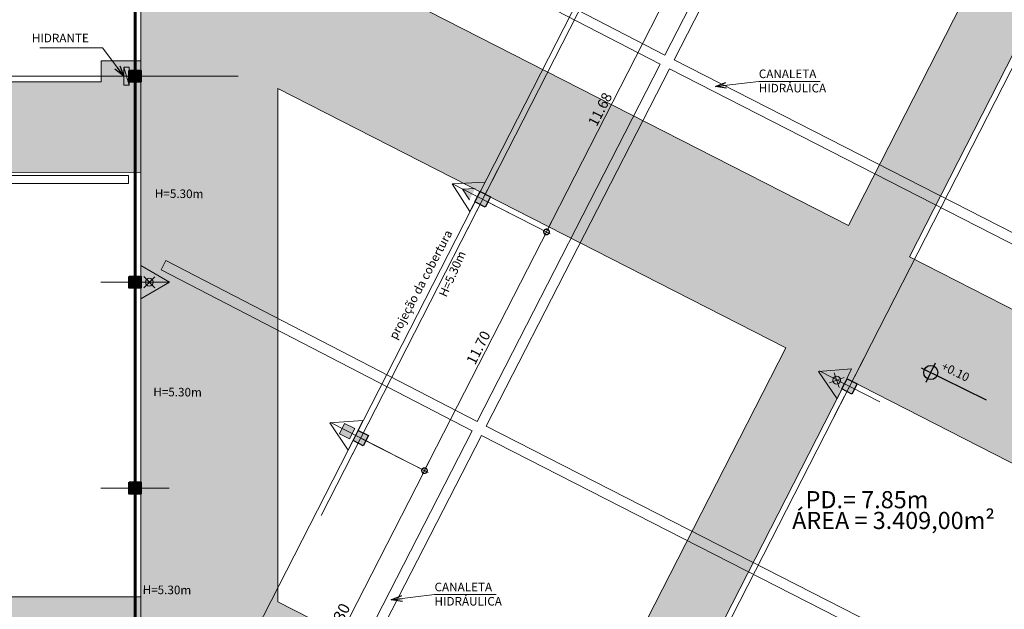
# Model space of a CAD drawing. Units: millimetres. Extents: x 0 to 364, y 0 to 247.
# Drawn here: x 233 to 276, y 125 to 150 of the extents above; entities that cross this region are included whole.
import ezdxf
from ezdxf.enums import TextEntityAlignment as Align
from ezdxf.lldxf.tags import DXFTag

# ---------------------------------------------------------------- set-up
doc = ezdxf.new("R2010")
doc.units = ezdxf.units.MM
doc.header["$PDMODE"] = 3
for name, color, linetype in [('1', 1, 'Continuous'), ('2', 2, 'Continuous'), ('3', 3, 'Continuous'), ('5', 5, 'Continuous')]:
    doc.layers.add(name, color=color, linetype=linetype)
for name, color, linetype, lineweight in [('Canaletas', 6, 'Continuous', 15), ('Coluna', 5, 'Continuous', 30), ('cotas', 1, 'Continuous', 5), ('ECN_ARQ_PROJEÇÃO VIGAS', 20, 'DASHED', 5), ('ECN_INCÊNDIO_ROTA FUGA_ÁREA NÃO EDIFICANTE', 70, 'Continuous', 9), ('Eixo', 1, 'ACAD_ISO04W100', 5), ('INCENDIO', 1, 'Continuous', 13), ('Área Locavel', 11, 'DASHED', 60)]:
    doc.layers.add(name, color=color, linetype=linetype, lineweight=lineweight)
doc.styles.add('ARIAL', font='ARIALN.TTF')
doc.styles.add('ROMANS', font='romans.shx')
doc.styles.get("Standard").update_dxf_attribs({"font": 'ARIALN.TTF'})
tags = doc.linetypes.add('ACAD_ISO04W100', pattern=[30, 24, -3, 0, -3]).pattern_tags.tags
tags[10:11] = [DXFTag(74, 4), DXFTag(75, 0), DXFTag(340, '0'), DXFTag(46, 1.0), DXFTag(50, 0.0), DXFTag(44, 0.0), DXFTag(45, 0.0)]
tags[8:9] = [DXFTag(74, 4), DXFTag(75, 0), DXFTag(340, '0'), DXFTag(46, 1.0), DXFTag(50, 0.0), DXFTag(44, 0.0), DXFTag(45, 0.0)]
tags[6:7] = [DXFTag(74, 4), DXFTag(75, 0), DXFTag(340, '0'), DXFTag(46, 1.0), DXFTag(50, 0.0), DXFTag(44, 0.0), DXFTag(45, 0.0)]
tags[4:5] = [DXFTag(74, 4), DXFTag(75, 0), DXFTag(340, '0'), DXFTag(46, 1.0), DXFTag(50, 0.0), DXFTag(44, 0.0), DXFTag(45, 0.0)]
tags = doc.linetypes.add('DASHDOTX2', pattern=[2, 1, -0.5, 0, -0.5]).pattern_tags.tags
tags[10:11] = [DXFTag(74, 4), DXFTag(75, 0), DXFTag(340, '0'), DXFTag(46, 1.0), DXFTag(50, 0.0), DXFTag(44, 0.0), DXFTag(45, 0.0)]
tags[8:9] = [DXFTag(74, 4), DXFTag(75, 0), DXFTag(340, '0'), DXFTag(46, 1.0), DXFTag(50, 0.0), DXFTag(44, 0.0), DXFTag(45, 0.0)]
tags[6:7] = [DXFTag(74, 4), DXFTag(75, 0), DXFTag(340, '0'), DXFTag(46, 1.0), DXFTag(50, 0.0), DXFTag(44, 0.0), DXFTag(45, 0.0)]
tags[4:5] = [DXFTag(74, 4), DXFTag(75, 0), DXFTag(340, '0'), DXFTag(46, 1.0), DXFTag(50, 0.0), DXFTag(44, 0.0), DXFTag(45, 0.0)]
tags = doc.linetypes.add('DASHED', pattern=[0.75, 0.5, -0.25]).pattern_tags.tags
tags[6:7] = [DXFTag(74, 4), DXFTag(75, 0), DXFTag(340, '0'), DXFTag(46, 1.0), DXFTag(50, 0.0), DXFTag(44, 0.0), DXFTag(45, 0.0)]
tags[4:5] = [DXFTag(74, 4), DXFTag(75, 0), DXFTag(340, '0'), DXFTag(46, 1.0), DXFTag(50, 0.0), DXFTag(44, 0.0), DXFTag(45, 0.0)]
doc.dimstyles.new('EXPO CENTER', dxfattribs={"dimscale": 1.2, "dimtxt": 0.375, "dimasz": 0.4, "dimexe": 0.15, "dimexo": 0.0625, "dimgap": 0.1, "dimtad": 1, "dimzin": 0, "dimdsep": 46, "dimtxsty": 'ARIAL', "dimblk": 'DOTSMALL', "dimcen": 0.09, "dimdle": 0.15, "dimclrd": 1, "dimclre": 1, "dimclrt": 1, "dimadec": 0, "dimazin": 0, "dimtfac": 1, "dimtofl": 0, "dimtmove": 2, "dimatfit": 2, "dimldrblk": 'OPEN30', "dimfxl": 1, "dimtolj": 1, "dimtzin": 0, "dimlwd": -1, "dimlwe": -1, "dimarcsym": 0})
doc.dimstyles.get("Standard").update_dxf_attribs({"dimtxt": 0.5, "dimasz": 0.1, "dimexe": 0.18, "dimexo": 0.0625, "dimgap": 0.09, "dimtad": 1, "dimzin": 0, "dimtxsty": 'Standard', "dimblk": 'DOT', "dimcen": 0.09, "dimclrd": 256, "dimclre": 256, "dimclrt": 256, "dimadec": 0, "dimazin": 0, "dimtfac": 1, "dimtmove": 1, "dimatfit": 2, "dimldrblk": 'DOT', "dimfxl": 1, "dimtzin": 0, "dimlwd": -1, "dimlwe": -1, "dimarcsym": 0})

# ---------------------------------------------------------------- blocks, each defined once
blk = doc.blocks.new('_DOT')
at = {"color": 0, "linetype": 'ByBlock'}
blk.add_line((-0.5, 0), (-1, 0), dxfattribs=at)
at = {"color": 0, "linetype": 'ByBlock', "const_width": 0.5}
blk.add_lwpolyline([(-0.25, 0, 1), (0.25, 0, 1)], format="xyb", close=True, dxfattribs=at)
blk = doc.blocks.new('*D13')
at = {"layer": 'cotas', "transparency": 16777216}
for p, q in [((248.182, 132.117), (251.076, 130.64)), ((244.018, 117.211), (250.87, 130.632)), ((241.239, 118.518), (244.133, 117.04))]:
    blk.add_line(p, q, dxfattribs=at)
at = {"layer": 'Defpoints', "color": 0, "transparency": 16777216}
for p in [(248.126, 132.146), (250.916, 130.722), (241.183, 118.546)]:
    blk.add_point(p, dxfattribs=at)
at = {"layer": 'cotas', "transparency": 16777216, "xscale": 0.1, "yscale": 0.1, "zscale": 0.1}
for p, rotation in [((250.916, 130.722), 62.95372447123112), ((243.973, 117.122), 242.9537244712311)]:
    blk.add_blockref('_DOT', p, dxfattribs=dict(at, rotation=rotation))
at = {"layer": 'cotas', "transparency": 16777216, "insert": (247.137, 124.079), "char_height": 0.5, "attachment_point": 5, "rotation": 62.9537}
blk.add_mtext('15.30', dxfattribs=at)
blk = doc.blocks.new('COLUNA1')
at = {"layer": 'Coluna'}
blk.add_hatch(color=254, dxfattribs=at).paths.add_polyline_path([(-0.5, 0.5), (0.5, 0.5), (0.5, -0.5), (-0.5, -0.5)])
blk.add_lwpolyline([(-0.5, 0.5), (0.5, 0.5), (0.5, -0.5), (-0.5, -0.5)], close=True, dxfattribs=at)
at = {"layer": 'Eixo', "linetype": 'DASHDOTX2'}
for p, q in [((0, 2.915), (0, -2.915)), ((-2.977, 0), (2.977, 0))]:
    blk.add_line(p, q, dxfattribs=at)
blk = doc.blocks.new('_DOTSMALL')
at = {"color": 0, "linetype": 'ByBlock'}
blk.add_line((0, 0), (-1, 0), dxfattribs=at)
at = {"linetype": 'ByBlock', "const_width": 0.5}
blk.add_lwpolyline([(-0.0625, 0, 1), (0.0625, 0, 1)], format="xyb", close=True, dxfattribs=at)
blk = doc.blocks.new('*D50')
at = {"layer": 'cotas', "color": 1, "transparency": 16777216}
for p, q in [((253.526, 142.547), (256.409, 141.074)), ((256.33, 141.316), (250.833, 130.56)), ((248.193, 132.112), (251.075, 130.638))]:
    blk.add_line(p, q, dxfattribs=at)
at = {"layer": 'Defpoints', "color": 0, "transparency": 16777216}
for p in [(253.459, 142.581), (248.126, 132.146), (250.915, 130.72)]:
    blk.add_point(p, dxfattribs=at)
at = {"layer": 'cotas', "color": 1, "transparency": 16777216, "xscale": 0.48, "yscale": 0.48, "zscale": 0.48}
for p, rotation in [((256.249, 141.156), 62.92951065784452), ((250.915, 130.72), 242.9295106578445)]:
    blk.add_blockref('_DOTSMALL', p, dxfattribs=dict(at, rotation=rotation))
at = {"layer": 'cotas', "color": 1, "transparency": 16777216, "insert": (253.27, 136.097), "char_height": 0.45, "attachment_point": 5, "rotation": 62.9295, "style": 'ARIAL'}
blk.add_mtext('\\A1;11.70', dxfattribs=at)
blk = doc.blocks.new('_Open30')
at = {"color": 0, "linetype": 'ByBlock', "lineweight": -2}
for p, q in [((-1, 0.268), (0, 0)), ((0, 0), (-1, -0.268)), ((0, 0), (-1, 0))]:
    blk.add_line(p, q, dxfattribs=at)
blk = doc.blocks.new('*D51')
at = {"layer": 'cotas', "color": 1, "transparency": 16777216}
for p, q in [((258.837, 152.945), (261.717, 151.475)), ((256.167, 140.997), (261.639, 151.717)), ((253.529, 142.546), (256.41, 141.076))]:
    blk.add_line(p, q, dxfattribs=at)
at = {"layer": 'Defpoints', "color": 0, "transparency": 16777216}
for p in [(258.77, 152.979), (261.557, 151.557), (253.462, 142.58)]:
    blk.add_point(p, dxfattribs=at)
at = {"layer": 'cotas', "color": 1, "transparency": 16777216, "xscale": 0.48, "yscale": 0.48, "zscale": 0.48}
for p, rotation in [((261.557, 151.557), 62.96000447022376), ((256.249, 141.158), 242.9600044702238)]:
    blk.add_blockref('_DOTSMALL', p, dxfattribs=dict(at, rotation=rotation))
at = {"layer": 'cotas', "color": 1, "transparency": 16777216, "insert": (258.592, 146.516), "char_height": 0.45, "attachment_point": 5, "rotation": 62.96, "style": 'ARIAL'}
blk.add_mtext('\\A1;11.68', dxfattribs=at)
blk = doc.blocks.new('EXN-BASE-TR$0$hidrante')
blk.add_hatch(color=0).paths.add_polyline_path([(1, 0.3), (0, 0), (1, 0)])
at = {"color": 0}
blk.add_line((0, 0), (1, 0.3), dxfattribs=at)
at = {"color": 0, "linetype": 'Continuous', "ltscale": 0.6}
blk.add_lwpolyline([(0, 0), (1, 0), (1, 0.3), (0, 0.3)], close=True, dxfattribs=at)
blk = doc.blocks.new('*D64')
at = {"layer": 'cotas', "color": 1, "transparency": 16777216}
for p, q in [((265.677, 167.037), (266.908, 169.446)), ((307.504, 148.503), (266.666, 169.368)), ((306.195, 146.336), (307.426, 148.746))]:
    blk.add_line(p, q, dxfattribs=at)
at = {"layer": 'Defpoints', "color": 0, "transparency": 16777216}
for p in [(266.826, 169.286), (265.643, 166.97), (306.161, 146.269)]:
    blk.add_point(p, dxfattribs=at)
at = {"layer": 'cotas', "color": 1, "transparency": 16777216, "xscale": 0.48, "yscale": 0.48, "zscale": 0.48}
for p, rotation in [((266.826, 169.286), 152.9376053283894), ((307.344, 148.585), 332.9376053283893)]:
    blk.add_blockref('_DOTSMALL', p, dxfattribs=dict(at, rotation=rotation))
at = {"layer": 'cotas', "color": 1, "transparency": 16777216, "insert": (287.244, 159.247), "char_height": 0.45, "attachment_point": 5, "rotation": 332.9376, "style": 'ARIAL'}
blk.add_mtext('\\A1;45.50', dxfattribs=at)
blk = doc.blocks.new('Agua pressurizada')
at = {"layer": 'INCENDIO'}
for p, q in [((-1.253, 0), (0, 0.723)), ((0, -0.723), (0, 0.723)), ((-0.133, -0.241), (-0.615, 0.241)), ((-0.133, 0.241), (-0.615, -0.241)), ((-1.253, 0), (0, -0.723))]:
    blk.add_line(p, q, dxfattribs=at)
blk.add_circle((-0.374, 0), 0.171, dxfattribs=at)
blk = doc.blocks.new('CO²')
at = {"layer": 'INCENDIO'}
for p, q in [((0, 0.723), (0, -0.723)), ((1.253, 0), (0, 0.723)), ((1.253, 0), (0, -0.723)), ((0.737, 0), (0.258, 0.276)), ((0.737, 0), (0.258, -0.277))]:
    blk.add_line(p, q, dxfattribs=at)
blk.add_solid([(0.737, 0), (0.258, 0.276), (0.258, -0.277)], dxfattribs=at)
blk = doc.blocks.new('Pó quimico')
at = {"layer": 'INCENDIO', "ltscale": 0.6}
blk.add_hatch(color=256, dxfattribs=at).paths.add_polyline_path([(-0.667, 0.25), (-0.667, -0.25), (-0.167, -0.25), (-0.167, 0.25)])
at = {"layer": 'INCENDIO'}
for p, q in [((-1.253, 0), (0, 0.723)), ((0, -0.723), (0, 0.723)), ((-1.253, 0), (0, -0.723))]:
    blk.add_line(p, q, dxfattribs=at)
at = {"layer": 'INCENDIO', "ltscale": 0.6}
blk.add_lwpolyline([(-0.667, 0.25), (-0.167, 0.25), (-0.167, -0.25), (-0.667, -0.25)], close=True, dxfattribs=at)

msp = doc.modelspace()

# ---------------------------------------------------------------- hatches: boundary and pattern name
at = {"layer": '1', "linetype": 'Continuous'}
h = msp.add_hatch(color=256, dxfattribs=at)
h.paths.add_polyline_path([(272.772, 135.147), (273.05, 135.011), (273.186, 135.289, 0.414214)])
h.paths.add_polyline_path([(273.328, 134.875), (273.05, 135.011), (272.914, 134.733, 0.414214)])
at = {"layer": 'ECN_INCÊNDIO_ROTA FUGA_ÁREA NÃO EDIFICANTE', "transparency": 33554534}
h = msp.add_hatch(color=256, dxfattribs=at)
h.dxf.hatch_style = 1
h.paths.add_polyline_path([(244.51, 124.992), (244.51, 147.431), (266.713, 136.095), (257.618, 118.292)], flags=16)
h.paths.add_polyline_path([(197.531, 192.961), (197.53, 174.711), (175.244, 174.711), (175.26, 161.525), (184.01, 161.525), (184.01, 168.711), (206.528, 168.711), (206.528, 170.711), (238.51, 170.711), (238.51, 148.637), (236.772, 148.637), (236.772, 147.711), (184.01, 147.711), (184.01, 152.564), (175.26, 152.564), (175.26, 141.711), (197.531, 141.711), (197.531, 125.211), (184.51, 125.211), (184.51, 120.961), (187.51, 120.967), (187.51, 121.211), (200.919, 121.211), (200.919, 120.961), (202.011, 120.966), (202.011, 122.211), (215.46, 122.211), (215.46, 120.961), (216.34, 120.961), (216.34, 122.211), (228.13, 122.211), (228.13, 120.961), (230.672, 120.961), (230.672, 122.211), (238.51, 122.211), (238.506, 119.914), (249.42, 114.336), (256.988, 110.467), (269.388, 134.737), (291.23, 123.573), (290.44, 122.026), (292.639, 120.902), (297.301, 130.022), (291.064, 133.206), (289.927, 130.979), (272.119, 140.072), (281.672, 158.781), (279.001, 160.146), (269.447, 141.436), (244.51, 154.168), (244.51, 165.829), (246.896, 164.609), (250.08, 170.843), (242.068, 174.938), (241.952, 174.711), (238.01, 174.711), (200.531, 174.711), (200.531, 192.961)])
h.paths.add_polyline_path([(206.528, 143.717), (206.528, 141.711), (200.531, 141.711), (200.53, 125.211), (238.51, 125.211), (238.51, 143.752)], flags=16)

# ---------------------------------------------------------------- linework, layer by layer
at = {"layer": '1'}
for p, q in [((272.633, 135.215), (275.479, 133.823)), ((272.846, 134.594), (273.254, 135.428))]:
    msp.add_line(p, q, dxfattribs=at)
msp.add_circle((273.05, 135.011), 0.31, dxfattribs=at)
at = {"layer": '5', "lineweight": 40}
for points in [[(238.01, 148.211), (238.51, 148.211), (238.51, 147.711), (238.01, 147.711)], [(238.01, 139.211), (238.51, 139.211), (238.51, 138.711), (238.01, 138.711)], [(238.01, 130.211), (238.51, 130.211), (238.51, 129.711), (238.01, 129.711)]]:
    msp.add_lwpolyline(points, close=True, dxfattribs=at)
at = {"layer": 'Canaletas'}
msp.add_lwpolyline([(215.985, 192.961), (215.985, 170.671), (237.889, 170.671), (237.89, 170.331), (215.985, 170.331), (215.985, 143.621), (237.968, 143.621), (237.968, 143.271), (215.985, 143.271), (215.985, 120.96), (215.535, 120.96)], dxfattribs=at)
at = {"layer": 'Canaletas', "ltscale": 5}
for points in [[(277.55, 119.928), (269.462, 104.099), (269.062, 104.303), (277.149, 120.133), (253.407, 132.263), (245.294, 116.447), (244.894, 116.652), (253.006, 132.468), (239.4, 139.504), (239.602, 139.906), (253.211, 132.868), (261.221, 148.484), (239.845, 159.537), (240.052, 159.936), (261.426, 148.884), (269.539, 164.7), (269.939, 164.494)], [(269.939, 164.495), (261.827, 148.679), (285.542, 136.563)]]:
    msp.add_lwpolyline(points, dxfattribs=at)
msp.add_lwpolyline([(253.612, 132.664), (277.354, 120.534), (285.338, 136.162), (261.622, 148.279)], close=True, dxfattribs=at)
at = {"layer": 'ECN_ARQ_PROJEÇÃO VIGAS', "linetype": 'DASHED', "ltscale": 5}
msp.add_line((263.873, 163.516), (241.056, 118.857), dxfattribs=at)
at = {"layer": 'ECN_ARQ_PROJEÇÃO VIGAS', "ltscale": 4}
for points in [[(238.26, 156.711), (238.26, 148.211), (238.51, 148.211), (238.51, 156.711), (238.26, 156.711)], [(238.26, 147.711), (238.26, 139.211), (238.51, 139.211), (238.51, 147.711), (238.26, 147.711)], [(238.26, 138.711), (238.26, 130.211), (238.51, 130.211), (238.51, 138.711), (238.26, 138.711)], [(238.26, 129.711), (238.26, 121.211), (238.51, 121.211), (238.51, 129.711), (238.26, 129.711)]]:
    msp.add_lwpolyline(points, dxfattribs=at)
at = {"layer": 'ECN_INCÊNDIO_ROTA FUGA_ÁREA NÃO EDIFICANTE'}
for points in [[(279.001, 160.146), (269.447, 141.436), (244.51, 154.168), (244.51, 165.829), (246.896, 164.609), (250.08, 170.843), (242.068, 174.938), (241.952, 174.711), (238.01, 174.711), (200.531, 174.711), (200.531, 192.961)], [(184.01, 168.711), (206.528, 168.711), (206.528, 170.711), (238.51, 170.711), (238.51, 148.637), (236.772, 148.637), (236.772, 147.711), (184.01, 147.711)], [(289.927, 130.979), (272.119, 140.072), (281.672, 158.781)], [(266.713, 136.095), (257.618, 118.292), (244.51, 124.992), (244.51, 147.431), (266.713, 136.095)], [(187.51, 121.211), (200.919, 121.211), (200.919, 120.961), (202.011, 120.966), (202.011, 122.211), (215.46, 122.211), (215.46, 120.961), (216.34, 120.961), (216.34, 122.211), (228.13, 122.211), (228.13, 120.961), (230.672, 120.961), (230.672, 122.211), (238.51, 122.211), (238.506, 119.914), (249.42, 114.336), (256.988, 110.467), (269.388, 134.737), (291.23, 123.573)]]:
    msp.add_lwpolyline(points, dxfattribs=at)
msp.add_lwpolyline([(206.528, 143.717), (206.528, 141.711), (200.531, 141.711), (200.53, 125.211), (238.51, 125.211), (238.51, 143.752)], close=True, dxfattribs=at)
at = {"layer": 'Eixo'}
for p, q in [((238.26, 194.418), (238.26, 120.207)), ((270.683, 176.286), (246.399, 128.755)), ((286.697, 168.066), (254.201, 104.461)), ((172.192, 147.961), (242.77, 147.961))]:
    msp.add_line(p, q, dxfattribs=at)
at = {"layer": 'Área Locavel', "linetype": 'DASHED', "ltscale": 10}
for points in [[(175.01, 193.211), (175.01, 120.711), (211.225, 120.711), (211.225, 117.199), (229.474, 117.199), (229.474, 120.712), (238.26, 120.711), (238.26, 174.836), (242.01, 174.836), (242.01, 193.211)], [(235.38, 120.711), (235.38, 117.199), (235.928, 117.199), (247.674, 111.195), (249.196, 114.172), (281.365, 97.736), (306.161, 146.269), (265.643, 166.97), (263.99, 163.737), (242.068, 174.936), (242.016, 174.836), (238.26, 174.836), (238.26, 120.711)]]:
    msp.add_lwpolyline(points, close=True, dxfattribs=at)

# ---------------------------------------------------------------- block references
at = {"layer": 'Coluna', "lineweight": 50}
for p, xscale, yscale, zscale, rotation in [((238.26, 147.961), 0.4999999999999963, 0.4999999999999963, 0.4999999999999963, 1.85884880342476e-05), ((253.459, 142.581), 0.4999999999999996, 0.4999999999999996, 0.4999999999999996, 332.9260951826954), ((238.26, 138.961), 0.4999999999999963, 0.4999999999999963, 0.4999999999999963, 1.85884880342476e-05), ((269.497, 134.401), 0.5000000000000014, 0.5000000000000014, 0.5000000000000014, 332.9260951826954), ((248.126, 132.146), 0.4999999999999996, 0.4999999999999996, 0.4999999999999996, 332.9260951826954), ((238.26, 129.961), 0.4999999999999963, 0.4999999999999963, 0.4999999999999963, 1.85884880342476e-05)]:
    msp.add_blockref('COLUNA1', p, dxfattribs=dict(at, xscale=xscale, yscale=yscale, zscale=zscale, rotation=rotation))
at = {"layer": 'INCENDIO', "xscale": 0.7854305670655731, "yscale": 0.7854305670655731, "zscale": 0.7854305670655731, "rotation": 269.9013372015735}
msp.add_blockref('EXN-BASE-TR$0$hidrante', (237.775, 148.353), dxfattribs=at)
at = {"layer": 'INCENDIO', "ltscale": 0.6}
for name, p, rotation in [('CO²', (253.233, 142.688), 152.5764672492604), ('Agua pressurizada', (238.51, 138.961), 179.7218488411997), ('Agua pressurizada', (269.274, 134.514), 334.2306998981531), ('Pó quimico', (247.903, 132.259), 333.550644262522)]:
    msp.add_blockref(name, p, dxfattribs=dict(at, rotation=rotation))

# ---------------------------------------------------------------- texts
at = {"layer": '2', "style": 'ROMANS'}
for s, rotation, p in [('H=5.30m', 359.4497, (239.124, 142.65)), ('projeção da cobertura', 62.2066, (249.678, 136.423)), ('H=5.30m', 66.1131, (251.872, 138.277)), ('H=5.30m', 359.4497, (239.056, 133.978)), ('H=5.30m', 359.4497, (238.591, 125.331))]:
    msp.add_text(s, height=0.375, rotation=rotation, dxfattribs=at).set_placement(p)
msp.add_text(' +0.10', height=0.375, rotation=333.9355, dxfattribs=at).set_placement((273.452, 135.376), align=Align.MIDDLE_LEFT)
at = {"layer": '3', "style": 'ROMANS'}
for s, p in [('PD.= 7.85m', (267.577, 129.077)), ('ÁREA = 3.409,00m²', (266.989, 128.168))]:
    msp.add_text(s, height=0.75, dxfattribs=at).set_placement(p)
at = {"layer": 'cotas', "char_height": 0.375, "style": 'ARIAL'}
for s, insert, attachment_point in [('HIDRANTE', (236.239, 149.327), 9), ('CANALETA\\PHIDRÁULICA', (265.532, 147.138), 7), ('CANALETA\\PHIDRÁULICA', (251.355, 124.705), 7)]:
    msp.add_mtext(s, dxfattribs=dict(at, insert=insert, attachment_point=attachment_point))

# ---------------------------------------------------------------- dimensions: what is measured, and where the dimension line sits
at = {"layer": 'cotas'}
for p1, p2, distance, picture, middle in [((306.161, 146.269), (265.643, 166.97), -2.601, '*D64', (287.244, 159.247)), ((253.462, 142.58), (258.77, 152.979), -3.129, '*D51', (258.592, 146.516))]:
    dim = msp.add_aligned_dim(p1=p1, p2=p2, distance=distance, dimstyle='EXPO CENTER', dxfattribs=at)
    dim.commit()
    dim.dimension.update_dxf_attribs({"geometry": picture, "text_midpoint": middle})
for p1, distance, text, dimstyle, picture, middle in [((253.459, 142.581), 3.132, '11.70', 'EXPO CENTER', '*D50', (253.27, 136.097)), ((241.183, 118.546), -3.132, '15.30', 'Standard', '*D13', (247.137, 124.079))]:
    dim = msp.add_aligned_dim(p1=p1, p2=(248.126, 132.146), distance=distance, text=text, dimstyle=dimstyle, dxfattribs=at)
    dim.commit()
    dim.dimension.update_dxf_attribs({"geometry": picture, "text_midpoint": middle})

# ---------------------------------------------------------------- leaders
at = {"layer": 'cotas', "annotation_type": 0, "has_hookline": 1}
for points, hookline_direction, text_width in [([(237.775, 147.961), (236.839, 149.207), (236.359, 149.207)], 1, 2.139), ([(263.634, 147.512), (265.532, 147.732)], 0, 2.569), ([(249.457, 125.078), (251.355, 125.299)], 0, 2.569)]:
    msp.add_leader(points, dimstyle='EXPO CENTER', override={"dimclrd": 256}, dxfattribs=dict(at, hookline_direction=hookline_direction, text_width=text_width))

doc.saveas('drawing.dxf')
